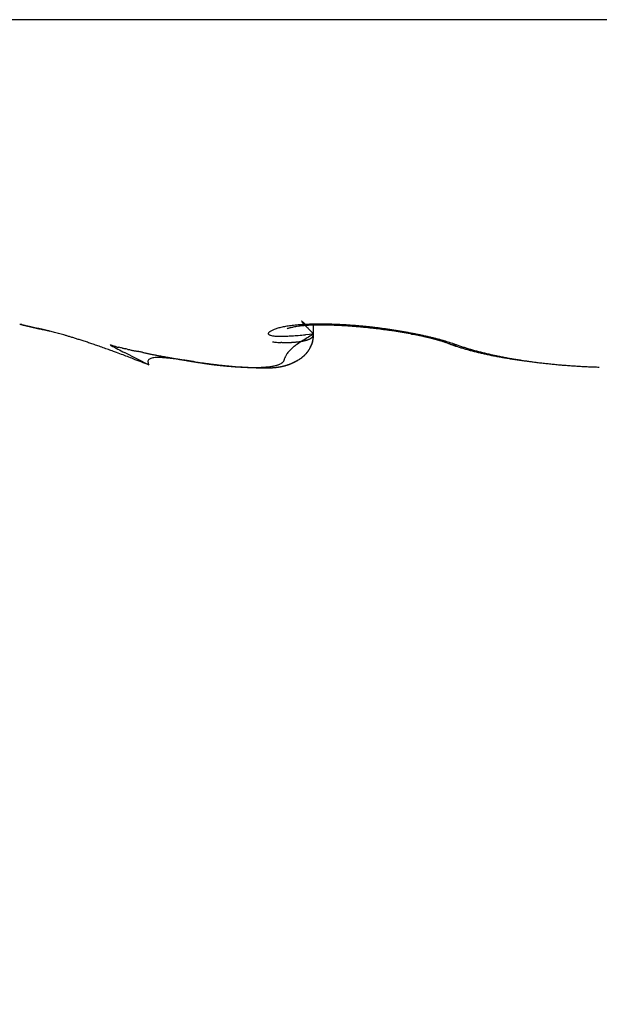
# Model space of a CAD drawing. Units: millimetres. Extents: x -3177 to 5220, y -2999 to 2395.
# Drawn here: x 5069 to 5072, y 2176 to 2180 of the extents above; entities that cross this region are included whole.
import ezdxf

# ---------------------------------------------------------------- set-up
doc = ezdxf.new("R2010")
doc.units = ezdxf.units.MM
doc.linetypes.add('AM_DIN_G_W050', pattern=[13.75, 9.75, -1.5, 1, -1.5])
for name, color, linetype in [('centerline-Mittellinie', 92, 'AM_DIN_G_W050'), ('dimension-Bemassung', 5, 'Continuous'), ('hatching-Schraffur', 5, 'Continuous'), ('outline-Körperkante', 7, 'Continuous')]:
    doc.layers.add(name, color=color, linetype=linetype)

# ---------------------------------------------------------------- blocks, each defined once
blk = doc.blocks.new('WinDrive2201_Drive')
at = {"layer": 'outline-Körperkante'}
for p, q in [((11.9141, -11.7575), (2.0859, -11.7575)), ((4.6226, -12.9621), (4.6256, -12.963)), ((4.6226, -12.9621), (4.6228, -12.9622)), ((4.6277, -12.9637), (4.6278, -12.9638)), ((4.6492, -12.9687), (4.6504, -12.969)), ((5.7849, -13.0016), (5.7849, -12.9653)), ((5.6799, -12.9808), (5.6807, -12.9805)), ((5.7849, -13.0016), (5.7527, -13.0048)), ((5.7849, -13.0016), (5.7808, -12.9974)), ((5.7849, -13.0016), (5.7849, -13.0028)), ((6.1725, -13.0019), (6.1771, -13.0027)), ((4.9802, -13.0437), (4.9967, -13.0502)), ((6.3232, -13.0411), (6.324, -13.0414)), ((6.3232, -13.0411), (6.3298, -13.0434)), ((6.3486, -13.0437), (6.3624, -13.0484)), ((5.1349, -13.1242), (5.0375, -13.075)), ((5.1349, -13.1242), (5.1311, -13.1172)), ((5.2544, -13.1017), (5.2639, -13.1033))]:
    blk.add_line(p, q, dxfattribs=at)
for centre, radius, start, end in [((4.6235, -12.9607), 0.00168, 243.5599, 262.2347), ((4.6293, -12.9421), 0.0212, 253.5099, 255.9798), ((4.6445, -12.8862), 0.0791, 255.0662, 255.9644), ((4.6742, -12.7744), 0.1948, 255.4675, 255.932), ((4.3063, -13.9958), 1.081, 72.7163, 72.8201), ((4.7227, -12.5801), 0.395, 255.9698, 256.2478), ((4.5992, -13.0466), 0.0876, 70.7738, 71.1749), ((4.6289, -12.9597), 0.00417, 252.583, 254.0185), ((4.6274, -12.9644), 0.000709, 70.2875, 72.8426), ((4.6279, -12.9636), 0.000174, 219.5351, 292.3924), ((4.6228, -12.9881), 0.0248, 77.5745, 78.236), ((4.6283, -12.9624), 0.00147, 256.7041, 260.676), ((4.5947, -13.102), 0.1422, 76.252, 76.4054), ((4.5674, -13.226), 0.2691, 76.7761, 76.8788), ((4.7926, -12.2915), 0.6919, 256.3022, 256.4888), ((4.5113, -13.463), 0.5126, 76.6698, 76.733), ((4.3434, -14.1861), 1.255, 76.7944, 76.8244), ((4.001, -15.7182), 2.8249, 77.1177, 77.1323), ((3.0377, -19.6926), 6.9142, 76.67223, 76.6787), ((4.8978, -11.8761), 1.1205, 256.222, 256.3536), ((-39.3472, -191.0807), 183.4651, 76.130183, 76.130444), ((6.4895, -4.9813), 8.1966, 256.90502, 256.91119), ((6.0639, -6.8358), 6.294, 256.86177, 256.87018), ((5.0337, -11.3113), 1.7013, 256.394, 256.4917), ((6.2749, -6.2616), 6.9015, 256.24693, 256.25497), ((6.4143, -5.3866), 7.7849, 256.78837, 256.79578), ((6.7087, -4.0732), 9.1309, 256.88025, 256.88688), ((5.2154, -10.5555), 2.4787, 256.4878, 256.5622), ((7.0229, -2.8526), 10.3909, 256.72635, 256.73236), ((7.3402, -1.4332), 11.8453, 256.81428, 256.81979), ((7.816, 0.078), 13.4257, 256.31345, 256.31851), ((5.4463, -9.5792), 3.4819, 256.6008, 256.6591), ((8.1052, 1.8795), 15.2451, 256.86366, 256.86829), ((8.5512, 3.6121), 17.0338, 256.73139, 256.73564), ((5.7557, -8.3384), 4.7607, 256.4811, 256.5275), ((9.0322, 5.7576), 19.2325, 256.80743, 256.81135), ((9.5664, 7.9886), 21.5265, 256.78187, 256.78548), ((10.1481, 10.5871), 24.1893, 256.85109, 256.85442), ((6.1154, -6.7653), 6.3743, 256.67782, 256.71532), ((10.79, 13.0903), 26.7729, 256.73513, 256.73821), ((11.6893, 16.1983), 30.0047, 256.42814, 256.43099), ((12.2562, 19.6271), 33.4718, 256.86466, 256.8673), ((5.1931, -10.7424), 2.2918, 256.3012, 256.3308), ((6.5821, -4.8216), 8.3732, 256.66346, 256.69405), ((13.0946, 22.9117), 36.861, 256.75826, 256.7607), ((5.2365, -10.5917), 2.4485, 256.1783, 256.2067), ((14.0136, 27.0002), 41.0514, 256.819, 256.82126), ((5.2756, -10.3732), 2.6701, 256.5088, 256.5355), ((5.333, -10.0689), 2.9794, 256.8245, 256.849), ((15.02, 31.2168), 45.3863, 256.79786, 256.79996), ((7.163, -2.3556), 10.9067, 256.70579, 256.73095), ((5.4404, -9.7556), 3.3091, 256.2713, 256.294), ((16.1202, 36.1165), 50.4078, 256.85416, 256.85611), ((5.5021, -9.4271), 3.6429, 256.5771, 256.5982), ((17.6474, 41.2026), 55.709, 256.51604, 256.51784), ((5.5687, -9.0653), 4.0103, 256.8698, 256.8894), ((5.7082, -8.682), 4.4155, 256.2547, 256.2727), ((18.6503, 46.7425), 61.3309, 256.813399, 256.815078), ((7.8943, 0.7029), 14.0514, 256.69106, 256.7118), ((5.7589, -8.2031), 4.8932, 257.0271, 257.0438), ((20.1109, 53.2378), 67.9881, 256.865199, 256.866757), ((5.9255, -7.7339), 5.3881, 256.4351, 256.4505), ((21.6997, 59.9256), 74.862, 256.845569, 256.847015), ((6.0296, -7.148), 5.9822, 256.7964, 256.81067), ((8.8427, 4.6718), 18.1321, 256.67786, 256.69488), ((6.1924, -6.559), 6.5929, 256.60094, 256.61407), ((23.8957, 67.3665), 82.6086, 256.538181, 256.539522), ((6.3698, -5.8772), 7.2973, 256.49821, 256.51032), ((25.3934, 75.9178), 91.2752, 256.874741, 256.875985), ((6.5253, -5.0814), 8.1075, 256.75393, 256.76503), ((27.5587, 85.052), 100.6624, 256.856208, 256.85736), ((6.747, -4.216), 9.0006, 256.65206, 256.66227), ((9.9088, 9.2998), 22.8812, 256.76392, 256.77814), ((30.4297, 95.4253), 111.4177, 256.632535, 256.633603), ((6.9487, -3.1882), 10.0473, 256.8955, 256.90481), ((7.2322, -2.0647), 11.2058, 256.79466, 256.80317), ((32.5145, 106.5095), 122.6847, 256.88307, 256.884058), ((7.5754, -0.777), 12.538, 256.6194, 256.6271), ((36.0748, 119.5294), 136.1739, 256.668246, 256.669159), ((11.1803, 14.5988), 28.3306, 256.72596, 256.73804), ((7.9562, 0.7181), 14.0806, 256.52673, 256.53372), ((38.9431, 134.3655), 151.2729, 256.907689, 256.908525), ((8.3379, 2.5785), 15.9789, 256.75635, 256.76261), ((43.0065, 148.4379), 165.9018, 256.642489, 256.643266), ((8.7576, 4.6606), 18.1019, 256.97839, 256.98401), ((9.53, 7.3412), 20.8881, 256.57568, 256.58065), ((46.1921, 162.462), 180.2825, 256.687851, 256.688582), ((13.3339, 23.8598), 37.8387, 256.78097, 256.79044), ((10.1715, 10.2826), 23.8982, 256.72141, 256.7258), ((51.3738, 188.7566), 207.0661, 256.968517, 256.969168), ((5.7088, -13.2074), 0.2378, 102.878, 104.9338), ((5.721, -13.2573), 0.2892, 101.2389, 103.0387), ((5.7333, -13.3132), 0.3463, 99.8369, 101.4244), ((5.7453, -13.374), 0.4083, 98.6124, 100.0331), ((5.7562, -13.4411), 0.4763, 97.4224, 98.7005), ((5.7655, -13.274), 0.3055, 102.85, 104.0357), ((5.7665, -13.5111), 0.547, 96.3824, 97.5484), ((5.7721, -13.3072), 0.3394, 101.4515, 102.6945), ((5.7771, -13.3312), 0.3639, 100.1552, 101.4649), ((5.7753, -13.5865), 0.623, 95.3485, 96.4164), ((5.778, -13.3428), 0.3755, 98.5915, 99.9816), ((5.784, -13.6625), 0.6994, 94.4891, 95.4791), ((5.7734, -13.3197), 0.352, 96.811, 98.4091), ((5.7909, -13.7438), 0.781, 93.6093, 94.5294), ((5.7782, -13.3499), 0.3825, 95.431, 96.9949), ((5.7367, -12.9509), 0.000243, 118.5261, 143.8457), ((5.7383, -12.9503), 0.00186, 196.3733, 203.5929), ((5.7367, -12.9508), 0.000153, 21.4515, 124.6935), ((5.7432, -12.9472), 0.00765, 209.8491, 213.01), ((5.7365, -12.9519), 0.00112, 49.8996, 72.2475), ((5.7534, -12.9391), 0.0207, 216.5164, 218.2943), ((5.7344, -12.9557), 0.00551, 52.7943, 59.3185), ((5.7717, -12.9242), 0.0442, 218.7364, 219.8424), ((5.7291, -12.9644), 0.0156, 53.2574, 56.3074), ((5.8003, -12.8998), 0.0818, 220.1085, 220.8635), ((5.7176, -12.9799), 0.035, 51.8504, 53.4986), ((5.8426, -12.8619), 0.1386, 221.2922, 221.8281), ((5.6981, -13.0058), 0.0674, 51.3671, 52.3729), ((5.9022, -12.8069), 0.2197, 222.1499, 222.5487), ((5.6735, -13.0385), 0.1083, 51.2881, 52.0303), ((5.9874, -12.7305), 0.3342, 222.3194, 222.6216), ((5.6391, -13.0809), 0.1629, 50.5634, 51.1486), ((6.098, -12.6261), 0.4863, 222.8515, 223.0866), ((5.7967, -13.824), 0.8614, 92.7894, 93.6534), ((5.786, -13.4246), 0.4576, 94.1315, 95.5163), ((5.5631, -13.1768), 0.2852, 50.689, 51.0231), ((6.2463, -12.4843), 0.6914, 223.2711, 223.4558), ((5.3235, -13.4684), 0.6627, 50.4905, 50.6294), ((6.4464, -12.2947), 0.967, 223.4576, 223.6048), ((5.4415, -13.323), 0.4754, 50.0175, 50.3111), ((6.7057, -12.0478), 1.3251, 223.602, 223.7197), ((5.2125, -13.6005), 0.8352, 49.9279, 50.2186), ((7.044, -11.7242), 1.7932, 223.7221, 223.8168), ((7.4932, -11.2924), 2.4163, 223.8287, 223.905), ((3.7313, -15.3715), 3.144, 49.9405, 50.047), ((8.0922, -10.7054), 3.255, 224.0378, 224.0991), ((5.7946, -13.5135), 0.5469, 93.1396, 94.3574), ((8.8985, -9.9462), 4.3624, 223.8905, 223.9395), ((5.8008, -13.9065), 0.944, 91.984, 92.7986), ((10.0213, -8.8458), 5.9344, 224.06811, 224.10669), ((11.5173, -7.3729), 8.0338, 224.22346, 224.25382), ((5.802, -13.6237), 0.6573, 92.1949, 93.2578), ((5.8046, -13.9827), 1.0203, 91.2667, 92.0442), ((5.8075, -13.7392), 0.7729, 91.3331, 92.2749), ((5.8078, -14.072), 1.1096, 90.5979, 91.3333), ((5.8116, -13.8573), 0.8912, 90.5738, 91.4226), ((5.8085, -14.1684), 1.206, 89.8878, 90.5824), ((5.8147, -13.9824), 1.0163, 89.9085, 90.6787), ((5.8104, -14.276), 1.3137, 89.3291, 89.982), ((5.8145, -14.1151), 1.1489, 89.2015, 89.9052), ((5.8092, -14.3953), 1.4329, 88.7209, 89.3332), ((5.8147, -14.247), 1.2808, 88.6479, 89.2962), ((5.8074, -14.5063), 1.544, 88.1674, 88.7462), ((5.8124, -14.3804), 1.4143, 88.0799, 88.6822), ((5.8044, -14.6112), 1.6489, 87.6299, 88.1814), ((5.8084, -14.513), 1.5469, 87.5331, 88.0965), ((5.8014, -14.7111), 1.7488, 87.1399, 87.6679), ((5.804, -14.6413), 1.6753, 87.0382, 87.5689), ((5.7977, -14.8033), 1.8411, 86.6575, 87.1658), ((5.7994, -14.7629), 1.797, 86.5887, 87.0919), ((5.7921, -14.8866), 1.9246, 86.1453, 86.6372), ((5.7914, -14.8777), 1.9121, 86.0764, 86.5569), ((5.7886, -14.9595), 1.9975, 85.7068, 86.1856), ((5.7864, -14.9818), 2.0162, 85.6736, 86.1351), ((5.7838, -15.0203), 2.0586, 85.2314, 85.6996), ((5.7785, -15.0752), 2.11, 85.2044, 85.6506), ((5.7804, -15.0674), 2.1058, 84.7868, 85.2473), ((5.773, -15.1518), 2.1867, 84.7953, 85.2293), ((5.7679, -15.2168), 2.252, 84.3912, 84.816), ((5.7762, -15.1047), 2.1433, 84.3099, 84.7648), ((5.7619, -15.2626), 2.2982, 83.9376, 84.3556), ((5.7754, -15.1238), 2.1624, 83.8863, 84.3383), ((5.774, -15.1322), 2.1709, 83.4232, 83.8742), ((5.774, -15.1265), 2.1652, 82.9524, 83.4047), ((11.0406, 14.5635), 28.2645, 257.00349, 257.00728), ((64.5839, 240.7687), 260.7199, 256.718105, 256.718632), ((12.4101, 19.3193), 33.2076, 256.54975, 256.55302), ((18.4589, 45.5832), 60.1583, 256.766371, 256.772613), ((13.7451, 26.1956), 40.2069, 256.98153, 256.98425), ((61.4588, 227.2797), 246.8738, 256.70531, 256.705875), ((16.1867, 35.5602), 49.8815, 256.67435, 256.67659), ((47.0391, 166.8132), 184.7119, 256.745899, 256.74667), ((19.5676, 50.4879), 65.1867, 256.808523, 256.810256), ((96.0843, 374.642), 398.2493, 256.733337, 256.733701), ((24.7734, 72.1377), 87.4534, 256.726074, 256.727387), ((18.2514, 44.7135), 59.2642, 256.775423, 256.782017), ((-43.4276, -218.5264), 211.1049, 76.822509, 76.823212), ((35.0967, 115.0892), 131.6278, 256.646187, 256.647073), ((148.6936, 602.8284), 632.42, 256.8388536, 256.8390406), ((-4.8231, -53.6077), 41.7281, 76.80758, 76.81119), ((-24.7034, -137.3346), 127.7828, 76.696102, 76.697037), ((0.7928, -29.7052), 17.1748, 76.84069, 76.84963), ((13.8885, 26.0114), 40.0601, 256.74055, 256.75072), ((-9.5224, -74.3263), 62.9726, 76.943786, 76.945719), ((2.0676, -24.1557), 11.4808, 76.71676, 76.73045), ((-4.6265, -52.1724), 40.286, 76.60597, 76.60904), ((2.7549, -21.2108), 8.4567, 76.64509, 76.66417), ((-2.5312, -43.8158), 31.6716, 76.78749, 76.79145), ((60.3644, 223.4624), 242.907, 256.754162, 256.755902), ((-1.2891, -38.5038), 26.2164, 76.77176, 76.77663), ((2.9351, -20.4841), 7.7081, 76.68017, 76.70148), ((-0.4421, -34.7854), 22.4028, 76.69854, 76.70432), ((2.971, -20.3393), 7.559, 76.66949, 76.69154), ((0.3294, -31.5947), 19.1202, 76.74182, 76.74875), ((3.3596, -18.6978), 5.8721, 76.63648, 76.66606), ((-0.7008, -36.0153), 23.6593, 76.75018, 76.76878), ((0.5375, -30.8791), 18.376, 76.85436, 76.86163), ((0.4204, -31.2887), 18.8014, 76.78365, 76.79085), ((3.7156, -17.1994), 4.332, 76.5947, 76.6369), ((1.1063, -28.0749), 15.5161, 76.52707, 76.5361), ((3.3879, -18.545), 5.7169, 76.4963, 76.5268), ((1.9691, -24.6066), 11.9423, 76.6636, 76.67587), ((3.2936, -18.9928), 6.1745, 76.55044, 76.62485), ((-6.2504, -58.911), 47.2176, 76.55835, 76.56175), ((1.2164, -28.1056), 15.5207, 76.93029, 76.93927), ((3.7903, -16.8952), 4.0188, 76.4892, 76.543), ((-14.4157, -93.688), 82.9402, 76.654786, 76.656312), ((2.1006, -23.962), 11.2848, 76.51932, 76.53436), ((3.9061, -16.4085), 3.5185, 76.3705, 76.4697), ((4.0748, -15.7146), 2.8045, 76.323, 76.4951), ((2.4908, -22.4996), 9.7717, 76.7178, 76.74539), ((2.3045, -23.0074), 10.3089, 76.3172, 76.36239), ((-1.7272, -40.1028), 27.8732, 76.57985, 76.59269), ((4.2328, -15.0569), 2.128, 76.0328, 76.2713), ((4.3093, -14.7348), 1.797, 75.6215, 75.9199), ((4.3373, -14.6296), 1.6882, 75.3184, 75.6542), ((4.3542, -14.5561), 1.6128, 74.8644, 75.2376), ((4.3469, -14.5813), 1.639, 74.4599, 74.8496), ((4.3393, -14.6105), 1.6692, 74.0706, 74.4772), ((4.3111, -14.7029), 1.7658, 73.6066, 74.015), ((4.2869, -14.7904), 1.8565, 73.2372, 73.6509), ((4.2396, -14.9483), 2.0214, 72.8407, 73.244), ((5.6099, -12.9998), 0.00431, 152.2923, 187.1774), ((5.6128, -12.9982), 0.00743, 196.9029, 217.573), ((5.6115, -12.9997), 0.00573, 127.8171, 160.9033), ((5.6198, -12.9878), 0.0198, 229.1702, 239.9341), ((5.6179, -13.0036), 0.013, 121.1904, 139.6849), ((5.629, -12.9605), 0.0483, 246.7738, 253.224), ((5.6287, -13.0152), 0.0287, 117.689, 127.7265), ((5.6401, -12.9058), 0.104, 256.0319, 260.1434), ((5.6426, -13.0359), 0.0535, 114.3421, 120.4862), ((5.6572, -13.0627), 0.084, 111.5709, 115.895), ((5.6493, -12.8173), 0.1929, 261.9471, 264.8713), ((5.671, -13.0935), 0.1177, 108.9346, 112.2941), ((5.6567, -12.6756), 0.3348, 265.7916, 267.9104), ((5.6836, -13.1262), 0.1527, 106.6515, 109.4376), ((5.6957, -13.1632), 0.1917, 104.5432, 106.9344), ((5.658, -12.4778), 0.5325, 268.5409, 270.1809), ((5.6521, -12.2123), 0.798, 270.5436, 271.85), ((5.637, -11.9031), 1.1075, 272.1138, 273.2246), ((5.6837, -12.9867), 0.00684, 97.2478, 116.0524), ((5.7234, -13.1177), 0.1437, 104.9002, 106.4076), ((5.7775, -13.3183), 0.3514, 104.1897, 105.0238), ((5.6011, -11.3716), 1.6402, 273.4343, 274.304), ((5.5248, -10.515), 2.5002, 274.5728, 275.2299), ((6.5163, -14.2386), 1.4371, 120.5952, 122.4379), ((13.7379, -5.2283), 11.1209, 224.18391, 224.20727), ((17.4216, -1.6692), 16.2431, 224.14653, 224.16345), ((26.2378, 6.9714), 28.5875, 224.27576, 224.28592), ((34.2416, 14.7319), 39.7358, 224.23831, 224.24602), ((5.7584, -12.9925), 0.03, 306.8091, 309.6767), ((33.1783, 13.6581), 38.2249, 224.20504, 224.21349), ((5.7603, -12.9945), 0.0273, 309.3143, 312.3965), ((5.7621, -12.9966), 0.0245, 312.4896, 315.783), ((5.7638, -12.9982), 0.0222, 315.6292, 319.1427), ((5.7653, -12.9992), 0.0203, 318.6668, 322.3883), ((5.7666, -13.0002), 0.0188, 322.2436, 326.1616), ((5.7675, -13.0008), 0.0177, 326.2948, 330.3707), ((5.7686, -13.0012), 0.0165, 329.6328, 333.8923), ((5.5729, -12.9892), 0.2123, 352.1249, 356.6511), ((5.7695, -13.0018), 0.0154, 334.3694, 338.8602), ((5.71, -13.0093), 0.0745, 352.0932, 358.1624), ((5.7707, -13.0021), 0.0142, 338.4117, 343.1906), ((5.7718, -13.0024), 0.0131, 342.7849, 347.9733), ((5.6136, -12.9993), 0.1713, 355.8697, 359.2449), ((5.7724, -13.0024), 0.0125, 347.4687, 352.7997), ((5.7718, -13.0025), 0.0131, 353.5139, 358.663), ((5.7598, -15.2921), 2.3277, 83.5468, 83.9609), ((5.7588, -15.3051), 2.3407, 83.1456, 83.5579), ((5.7594, -15.2964), 2.332, 82.7233, 83.1365), ((5.7766, -15.1053), 2.1439, 82.4971, 82.9529), ((5.7616, -15.2755), 2.3109, 82.2943, 82.7104), ((5.7814, -15.0663), 2.1045, 82.0247, 82.4874), ((5.7658, -15.2357), 2.271, 81.8434, 82.265), ((5.7864, -15.0265), 2.0645, 81.5394, 82.0088), ((5.7749, -15.1777), 2.2123, 81.4353, 81.8651), ((5.7932, -14.9821), 2.0196, 81.0673, 81.544), ((5.7856, -15.101), 2.1348, 80.9695, 81.4111), ((5.7977, -14.9529), 1.99, 80.5855, 81.0658), ((5.7966, -15.0216), 2.0547, 80.4728, 80.9266), ((5.7985, -14.9413), 1.9784, 80.0761, 80.5547), ((5.8113, -14.9381), 1.9699, 80.0226, 80.4901), ((5.8043, -14.9197), 1.9561, 79.6531, 80.1321), ((5.8318, -14.8158), 1.8459, 79.501, 79.9928), ((5.8061, -14.8953), 1.9318, 79.0971, 79.5764), ((5.8579, -14.6648), 1.6927, 78.9088, 79.4367), ((5.8196, -14.8335), 1.8686, 78.6569, 79.1459), ((5.8743, -14.5918), 1.6177, 79.0469, 79.2102), ((5.8826, -14.5625), 1.5874, 78.9751, 79.1405), ((5.8725, -14.592), 1.6185, 78.3833, 78.9231), ((5.8918, -14.5251), 1.5489, 78.878, 79.0461), ((5.8343, -14.7511), 1.7849, 78.0948, 78.6002), ((5.8952, -14.4873), 1.5111, 78.5547, 78.726), ((5.9051, -14.4474), 1.47, 78.4523, 78.6268), ((5.8738, -14.579), 1.6054, 77.8046, 78.3346), ((5.9116, -14.4124), 1.4345, 78.2478, 78.4256), ((5.8407, -14.7267), 1.7598, 77.6307, 78.1332), ((5.9214, -14.374), 1.3949, 78.1411, 78.3223), ((5.9251, -14.333), 1.354, 77.7487, 77.9335), ((5.935, -14.2983), 1.318, 77.6634, 77.852), ((5.9276, -14.3162), 1.3372, 77.0509, 77.6797), ((5.9449, -14.2614), 1.2798, 77.5484, 77.7409), ((5.8318, -14.7624), 1.7965, 77.1154, 77.5962), ((5.9518, -14.2276), 1.2453, 77.3293, 77.5258), ((5.9588, -14.1887), 1.2058, 77.0473, 77.2481), ((5.9996, -13.9955), 1.0085, 76.1256, 76.9505), ((5.9688, -14.1529), 1.1687, 76.9233, 77.1285), ((5.8783, -14.5487), 1.5778, 76.4897, 77.0336), ((5.9758, -14.1179), 1.1331, 76.6625, 76.8723), ((5.9831, -14.0806), 1.095, 76.3643, 76.579), ((5.9481, -14.2526), 1.2736, 75.758, 76.43), ((4.1873, -15.1158), 2.1969, 72.4327, 72.8276), ((4.1309, -15.2957), 2.3854, 72.0578, 72.4447), ((4.0843, -15.4393), 2.5364, 71.6662, 72.0544), ((3.9661, -15.8033), 2.9191, 71.3575, 71.7126), ((3.7889, -16.3309), 3.4756, 71.056, 71.3697), ((3.7966, -16.3033), 3.4471, 70.6833, 71.0269), ((3.8761, -16.0753), 3.2056, 70.2735, 70.6778), ((5.1278, -12.8869), 0.2153, 226.7315, 228.1119), ((10.1342, -3.1922), 11.1196, 242.40835, 242.71901), ((4.7738, -13.8), 0.7822, 72.7592, 73.442), ((5.0084, -13.0347), 0.0183, 261.3678, 273.1506), ((5.0272, -12.9754), 0.0797, 257.0569, 261.2169), ((5.0047, -13.111), 0.0578, 72.511, 79.6484), ((5.7061, -12.3981), 0.6396, 262.4903, 263.913), ((5.6607, -12.8714), 0.1643, 262.1474, 266.0993), ((5.6626, -12.8643), 0.1714, 265.6317, 267.7006), ((5.66, -13.33), 0.2944, 90.0571, 90.8199), ((5.657, -12.3331), 0.7025, 270.2177, 270.5725), ((5.6656, -12.6779), 0.3577, 269.7487, 270.4967), ((5.6618, -12.3673), 0.6683, 270.5904, 270.9686), ((5.6483, -12.0041), 1.0317, 271.3798, 271.6136), ((5.6603, -12.3687), 0.6669, 271.4648, 271.824), ((5.6643, -12.4697), 0.5658, 271.7375, 272.1549), ((5.6647, -12.4576), 0.5779, 272.0736, 272.4735), ((5.6646, -12.4736), 0.5619, 272.5523, 272.9555), ((5.6661, -12.5171), 0.5184, 273.0394, 273.4678), ((5.6688, -12.552), 0.4834, 273.3983, 273.8484), ((0.7004, -7.7157), 7.3166, 313.08807, 313.1591), ((5.6711, -12.5779), 0.4574, 273.7759, 274.2417), ((5.6737, -12.6066), 0.4286, 274.1802, 274.6656), ((5.816, -13.1903), 0.1765, 123.5519, 128.8921), ((5.6753, -12.6326), 0.4026, 274.7371, 275.2442), ((5.6783, -12.66), 0.375, 275.1826, 275.7137), ((5.6801, -12.684), 0.351, 275.8021, 276.3571), ((5.8974, -13.2925), 0.307, 119.6736, 125.6813), ((5.6842, -12.7077), 0.3269, 276.1064, 276.6883), ((5.6863, -12.7297), 0.3048, 276.7763, 277.3862), ((5.6886, -12.7513), 0.2832, 277.4771, 278.1184), ((5.6919, -12.7719), 0.2622, 278.0561, 278.7298), ((5.6952, -12.7913), 0.2426, 278.6374, 279.3475), ((5.6986, -12.809), 0.2245, 279.249, 279.997), ((5.702, -12.8263), 0.2069, 279.8916, 280.6823), ((5.7047, -12.8428), 0.1903, 280.8113, 281.6464), ((5.7081, -12.8586), 0.174, 281.5777, 282.463), ((5.7109, -12.8719), 0.1605, 282.5094, 283.4472), ((5.715, -12.8858), 0.146, 283.1549, 284.1522), ((5.7179, -12.8984), 0.1331, 284.2967, 285.3562), ((5.7213, -12.9093), 0.1216, 285.1507, 286.281), ((5.7242, -12.9206), 0.11, 286.5005, 287.705), ((5.728, -12.93), 0.0999, 287.2263, 288.5154), ((5.7309, -12.9395), 0.09, 288.7511, 290.129), ((5.7341, -12.9473), 0.0815, 289.8483, 291.3275), ((5.7373, -12.9553), 0.0729, 291.3249, 292.9104), ((5.74, -12.9617), 0.066, 292.8428, 294.5495), ((5.7433, -12.9682), 0.0587, 294.2842, 296.1181), ((5.7459, -12.9736), 0.0527, 296.139, 298.1172), ((5.6841, -13.0113), 0.0981, 331.0466, 335.3344), ((5.7487, -12.9785), 0.0471, 297.9901, 300.1191), ((5.6698, -13.0024), 0.1149, 332.363, 334.6201), ((5.7513, -12.9827), 0.0422, 299.8144, 302.1131), ((5.6594, -12.9956), 0.1272, 333.5697, 336.8019), ((5.6655, -13.0002), 0.1197, 334.5718, 336.7677), ((5.7538, -12.9864), 0.0376, 301.964, 304.4384), ((5.756, -12.9895), 0.0338, 304.372, 307.0414), ((5.656, -12.996), 0.1301, 336.6922, 338.7478), ((5.4304, -12.8965), 0.3767, 336.6669, 337.7064), ((5.6633, -12.9997), 0.1219, 339.117, 341.3836), ((5.675, -13.006), 0.1092, 342.1828, 346.7264), ((5.6786, -13.005), 0.1057, 341.5026, 344.2249), ((5.649, -12.9935), 0.1374, 342.9686, 344.9772), ((5.6967, -13.0114), 0.0868, 346.9562, 355.4771), ((5.3313, -12.9082), 0.4664, 344.9708, 345.5158), ((5.6794, -13.0043), 0.1055, 348.7377, 351.6759), ((5.9929, -14.0494), 1.0624, 76.2631, 76.4829), ((5.9725, -14.1335), 1.149, 75.7944, 76.4642), ((6.0002, -14.0132), 1.0256, 75.9547, 76.1798), ((6.0075, -13.9806), 0.9921, 75.6744, 75.905), ((6.0173, -13.9457), 0.9559, 75.4932, 75.7296), ((5.4344, -16.2628), 3.3453, 75.6056, 75.8103), ((6.0247, -13.9142), 0.9235, 75.2024, 75.4448), ((6.0344, -13.8809), 0.8889, 75.0112, 75.2599), ((5.9044, -14.4513), 1.4769, 75.4744, 76.0115), ((6.0416, -13.8512), 0.8583, 74.7093, 74.9645), ((6.062, -13.752), 0.7575, 73.3016, 74.375), ((6.0514, -13.8208), 0.8264, 74.5473, 74.8097), ((6.0592, -13.7862), 0.7909, 74.1517, 74.4218), ((5.3456, -16.6143), 3.711, 75.3069, 75.4981), ((6.0661, -13.7596), 0.7635, 73.8308, 74.108), ((6.0742, -13.7346), 0.7372, 73.6107, 73.894), ((6.1307, -13.5172), 0.5129, 70.8525, 73.1176), ((6.0835, -13.6994), 0.7008, 73.2298, 73.5241), ((6.0968, -13.6599), 0.6592, 73.0381, 73.3477), ((5.9986, -14.0643), 1.0788, 73.7096, 74.5048), ((6.0986, -13.649), 0.6482, 72.5981, 72.9082), ((6.0959, -13.6623), 0.6617, 72.4176, 72.7153), ((6.1185, -13.5855), 0.5817, 71.9209, 72.2604), ((5.9432, -14.1073), 1.1319, 70.3861, 71.6836), ((6.1523, -13.481), 0.4719, 71.4592, 71.88), ((6.0719, -13.81), 0.8142, 72.1002, 73.6364), ((6.1268, -13.5654), 0.56, 71.4, 71.7301), ((5.8308, -14.4373), 1.4808, 71.196, 71.3079), ((6.1687, -13.4359), 0.4239, 70.3163, 70.8036), ((6.1948, -13.3624), 0.3459, 69.3782, 70.2764), ((6.0159, -13.8504), 0.8657, 69.2121, 69.6758), ((5.7564, -14.8493), 1.9002, 71.8407, 72.6809), ((6.3408, -12.9924), 0.0518, 251.0754, 252.0547), ((6.3403, -12.9926), 0.0515, 252.4974, 253.4867), ((6.3406, -12.9934), 0.0507, 252.9309, 253.9211), ((6.341, -12.9927), 0.0516, 253.742, 254.7236), ((6.3401, -12.9926), 0.0514, 255.6343, 256.6106), ((6.341, -12.9926), 0.0516, 255.6368, 256.6081), ((6.3408, -12.9925), 0.0516, 256.9165, 257.8832), ((6.6437, -12.1373), 0.959, 250.8937, 251.3181), ((6.3405, -12.9924), 0.0517, 258.2101, 259.1701), ((6.3408, -12.9923), 0.0519, 258.8623, 259.817), ((6.3405, -12.9914), 0.0527, 260.28, 261.2278), ((6.3408, -12.9918), 0.0523, 260.8337, 261.7753), ((6.3411, -12.9909), 0.0533, 261.5897, 262.5234), ((6.3408, -12.9907), 0.0535, 262.9035, 263.8314), ((6.3411, -12.991), 0.0532, 263.4952, 264.4166), ((6.3407, -12.99), 0.0542, 264.8904, 265.8029), ((6.6545, -12.1073), 0.9908, 251.2817, 251.697), ((6.3417, -12.9899), 0.0544, 264.8426, 265.7417), ((6.3406, -12.9893), 0.0549, 266.8875, 267.7865), ((6.3414, -12.9904), 0.0538, 266.8523, 267.7591), ((6.3411, -12.9885), 0.0556, 268.2144, 269.0899), ((6.3413, -12.9843), 0.0599, 268.9195, 269.7324), ((6.3408, -12.9884), 0.0558, 270.2244, 271.108), ((6.3412, -12.9959), 0.0483, 270.8002, 271.8336), ((6.341, -12.9844), 0.0598, 271.7018, 272.4887), ((6.6629, -12.0825), 1.017, 251.6865, 252.0944), ((6.338, -12.8979), 0.1463, 272.1765, 272.4665), ((6.3411, -12.9935), 0.0507, 273.6759, 274.7525), ((6.3419, -12.9979), 0.0463, 274.1809, 275.9956), ((6.3348, -12.9213), 0.1232, 275.5646, 276.4534), ((6.6695, -12.0585), 1.0419, 252.1553, 252.558), ((6.6783, -12.0358), 1.0662, 252.4707, 252.8676), ((6.6705, -12.134), 0.965, 251.3794, 252.2624), ((6.6856, -12.0102), 1.0928, 252.8992, 253.2905), ((6.6907, -12.071), 1.0311, 252.2613, 253.107), ((3.3943, -17.4603), 4.672, 70.1748, 70.4438), ((-2.1784, -32.9429), 21.1269, 70.14281, 70.19813), ((3.525, -17.0763), 4.2664, 69.4083, 69.8033), ((4.6846, -14.5481), 1.5299, 77.0101, 77.2591), ((3.3828, -17.4699), 4.685, 68.8676, 69.4739), ((5.0869, -12.8012), 0.2627, 257.1639, 258.5317), ((6.1348, -8.0988), 5.0804, 257.4935, 257.5656), ((4.8181, -14.0722), 1.0364, 77.2252, 77.5826), ((5.9793, -8.8109), 4.3516, 257.6323, 257.7168), ((5.3633, -11.6437), 1.4525, 257.6853, 257.9375), ((5.4687, -11.1548), 1.9527, 257.9114, 258.0992), ((5.5982, -10.5421), 2.5789, 258.0912, 258.2331), ((5.7739, -9.7146), 3.4249, 258.1784, 258.285), ((6.2169, -7.5948), 5.5904, 258.2507, 258.3158), ((17.8635, 48.3324), 62.7174, 258.243581, 258.249366), ((1.3458, -31.057), 18.3721, 78.21816, 78.23787), ((0.8844, -33.2037), 20.5678, 78.16353, 78.18106), ((-5.7781, -65.2853), 53.3339, 78.22089, 78.22763), ((9.7805, 9.4563), 23.01, 258.28738, 258.30297), ((7.2864, -2.6469), 10.6525, 258.24114, 258.27471), ((6.5211, -6.3173), 6.9032, 258.30342, 258.35512), ((6.1734, -7.9666), 5.2177, 258.4387, 258.5068), ((5.9538, -9.0877), 4.0753, 258.3923, 258.4792), ((5.8027, -9.7769), 3.3698, 258.6557, 258.7608), ((5.6907, -10.3557), 2.7803, 258.6996, 258.8265), ((5.6383, -10.6142), 2.5165, 258.8579, 258.9978), ((5.6129, -10.7439), 2.3843, 259.002, 259.1491), ((5.6191, -10.7236), 2.4054, 259.0946, 259.2404), ((5.6518, -10.5496), 2.5825, 259.2492, 259.3845), ((5.6778, -10.4012), 2.7331, 259.4208, 259.5483), ((5.704, -10.2515), 2.8851, 259.5758, 259.6961), ((5.7353, -10.0965), 3.0432, 259.6383, 259.752), ((5.7775, -9.874), 3.2696, 259.7189, 259.8245), ((5.8129, -9.6643), 3.4823, 259.8596, 259.9582), ((5.8722, -9.3717), 3.7808, 259.8468, 259.9375), ((5.8375, -13.1534), 0.1756, 159.5722, 160.914), ((5.7385, -13.1188), 0.0707, 154.0313, 157.8461), ((5.7379, -13.1187), 0.0702, 149.5785, 153.9078), ((5.7487, -13.1258), 0.0831, 144.9197, 149.1116), ((5.7453, -13.1255), 0.0802, 138.4361, 143.764), ((5.7488, -13.1273), 0.0839, 132.7584, 139.0798), ((5.8102, -13.1797), 0.1644, 132.8035, 136.0739), ((5.6462, -12.9751), 0.1511, 306.1265, 308.4673), ((5.6484, -12.9781), 0.1473, 306.9132, 308.4221), ((5.6516, -12.9829), 0.1416, 308.6191, 310.2064), ((5.6507, -12.9816), 0.1431, 308.6844, 311.1851), ((5.6546, -12.9864), 0.1369, 310.1688, 311.8208), ((5.6553, -12.9877), 0.1356, 311.4222, 314.0988), ((5.6579, -12.9903), 0.1319, 311.8944, 313.6221), ((5.6597, -12.9927), 0.1289, 313.8034, 315.5924), ((5.6598, -12.9929), 0.1287, 314.2623, 317.1244), ((5.6626, -12.9958), 0.1246, 315.6719, 317.5326), ((5.6655, -12.9989), 0.1204, 317.3486, 320.4608), ((5.6641, -12.9971), 0.1227, 317.5016, 319.4169), ((5.6662, -12.9991), 0.1197, 319.5069, 321.4853), ((5.6648, -12.9983), 0.1214, 320.4574, 323.5961), ((5.667, -13.0002), 0.1184, 321.6518, 323.6781), ((5.6686, -13.001), 0.1167, 323.5454, 325.6303), ((5.6601, -12.995), 0.1271, 323.682, 326.7236), ((5.6685, -13.0014), 0.1165, 325.8073, 327.9215), ((5.669, -13.0024), 0.1156, 327.3421, 330.8145), ((5.6683, -13.0015), 0.1166, 328.0103, 330.1523), ((5.6684, -13.0015), 0.1165, 330.0921, 332.275), ((6.6932, -11.983), 1.121, 253.3191, 253.7045), ((6.7002, -11.9602), 1.1449, 253.6884, 254.0687), ((6.7091, -11.9324), 1.1741, 254.0209, 254.3957), ((6.7129, -12.0023), 1.1033, 253.0383, 253.8456), ((6.7161, -11.9072), 1.2002, 254.3978, 254.7677), ((6.7219, -11.8786), 1.2294, 254.8579, 255.2226), ((6.734, -11.9309), 1.1777, 253.827, 254.5995), ((6.7304, -11.8543), 1.255, 255.1318, 255.492), ((6.7376, -11.8249), 1.2853, 255.5071, 255.8623), ((6.7541, -11.8596), 1.2519, 254.5798, 255.3201), ((6.7444, -11.7984), 1.3126, 255.8575, 256.2083), ((6.7516, -11.7698), 1.3421, 256.202, 256.5482), ((6.7738, -11.7871), 1.3269, 255.2875, 255.9997), ((6.7583, -11.741), 1.3717, 256.5564, 256.8985), ((6.7653, -11.7116), 1.4019, 256.8886, 257.2262), ((6.7928, -11.7136), 1.4029, 255.9769, 256.6625), ((6.772, -11.6838), 1.4305, 257.2148, 257.5485), ((6.7789, -11.6538), 1.4612, 257.5357, 257.8652), ((6.8105, -11.6403), 1.4783, 256.6491, 257.3114), ((6.7836, -11.6256), 1.4898, 257.9171, 258.2429), ((6.7923, -11.5946), 1.5219, 258.1611, 258.4828), ((6.8272, -11.5657), 1.5547, 257.3156, 257.9559), ((6.797, -11.563), 1.5539, 258.544, 258.8621), ((6.8035, -11.5345), 1.5831, 258.8302, 259.1447), ((6.8435, -11.493), 1.6292, 257.9278, 258.5489), ((6.8074, -11.506), 1.6118, 259.2004, 259.5122), ((6.8148, -11.4697), 1.6488, 259.4893, 259.7967), ((6.8596, -11.4203), 1.7036, 258.5016, 259.1043), ((6.8228, -11.431), 1.6884, 259.7626, 260.0649), ((6.8726, -11.3495), 1.7756, 259.1256, 259.7125), ((-0.4447, -27.5675), 15.4835, 68.87787, 69.12758), ((5.1453, -13.1113), 0.0157, 161.3037, 179.5832), ((5.1625, -13.106), 0.0333, 188.9078, 199.6122), ((5.14, -13.1103), 0.0104, 129.6989, 156.9802), ((5.1425, -13.1117), 0.0132, 108.8654, 134.2848), ((5.149, -13.1206), 0.0239, 99.692, 116.7169), ((5.1569, -13.1418), 0.0464, 94.2728, 104.8501), ((5.1646, -13.1804), 0.0855, 90.8087, 97.4856), ((5.17, -13.2414), 0.1466, 88.1903, 92.6188), ((5.172, -13.3281), 0.2333, 86.2669, 89.349), ((5.1687, -13.449), 0.3542, 84.7844, 86.9966), ((5.1587, -13.6067), 0.5122, 83.6473, 85.2825), ((5.913, -9.0752), 4.0799, 260.1006, 260.1843), ((5.1385, -13.8276), 0.734, 82.7823, 83.9886), ((5.9934, -8.6627), 4.5001, 260.0716, 260.1472), ((6.0715, -8.218), 4.9515, 260.1373, 260.2058), ((6.1834, -7.5804), 5.5989, 260.1875, 260.2477), ((5.1078, -14.1162), 1.0242, 82.2038, 83.1051), ((6.2963, -6.8562), 6.3317, 260.35048, 260.40353), ((6.4934, -5.7672), 7.4384, 260.30528, 260.35021), ((6.7418, -4.2849), 8.9414, 260.37318, 260.41042), ((5.0514, -14.5667), 1.4782, 81.762, 82.4066), ((7.2487, -1.3864), 11.8838, 260.32825, 260.35612), ((7.8175, 2.0245), 15.3418, 260.39611, 260.41762), ((4.9623, -15.2344), 2.1517, 81.5102, 81.9623), ((8.5686, 6.5008), 19.8807, 260.43062, 260.44711), ((6.6939, -4.6886), 8.5353, 260.35507, 260.41777), ((8.2917, 4.9487), 18.3042, 260.4957, 260.51353), ((6.5963, -5.2373), 7.978, 260.45319, 260.51837), ((7.3495, -0.7849), 12.4937, 260.44159, 260.46759), ((4.7518, -16.7157), 3.6479, 81.405, 81.6751), ((6.9175, -3.3183), 9.9237, 260.5047, 260.5373), ((6.4943, -5.8101), 7.3963, 260.56627, 260.63552), ((6.6324, -5.0313), 8.1871, 260.53486, 260.5741), ((6.4511, -6.1252), 7.0784, 260.56539, 260.63726), ((6.4412, -6.1639), 7.0385, 260.59928, 260.64474), ((4.0483, -21.5063), 8.4898, 81.42594, 81.54215), ((6.2776, -7.1557), 6.0333, 260.647, 260.69974), ((6.2988, -7.0008), 6.1896, 260.71002, 260.7918), ((6.1648, -7.8369), 5.3429, 260.7123, 260.7717), ((6.0666, -8.4556), 4.7165, 260.7445, 260.8112), ((6.0806, -8.3722), 4.801, 260.7437, 260.8482), ((5.9868, -8.9008), 4.2642, 260.9144, 260.9878), ((7.8459, 4.0343), 17.3315, 261.6, 261.65653), ((5.9534, -9.1294), 4.0332, 260.9211, 261.0444), ((5.929, -9.3192), 3.8419, 260.8608, 260.942), ((5.8731, -9.6347), 3.5216, 261.0328, 261.1209), ((5.8654, -9.6651), 3.4904, 261.1022, 261.2434), ((5.8218, -9.9384), 3.2136, 261.1897, 261.2856), ((6.0708, -7.9824), 5.1845, 261.7959, 261.9823), ((5.8083, -10.0636), 3.0878, 261.1644, 261.3229), ((5.7927, -10.1786), 2.9717, 261.1371, 261.2403), ((5.7546, -10.4088), 2.7385, 261.2964, 261.4077), ((5.7468, -10.4374), 2.709, 261.4166, 261.5956), ((5.7242, -10.5898), 2.5549, 261.474, 261.5928), ((5.7662, -10.1051), 3.04, 262.087, 262.3983), ((5.6957, -10.7703), 2.3722, 261.637, 261.7642), ((5.705, -10.7199), 2.4234, 261.5968, 261.7948), ((5.677, -10.9143), 2.227, 261.7097, 261.8446), ((5.6689, -10.9693), 2.1714, 261.7992, 262.0186), ((5.655, -11.0593), 2.0803, 261.8759, 262.0194), ((5.6943, -10.6464), 2.4939, 262.3904, 262.762), ((5.641, -11.1804), 1.9585, 261.9349, 262.0864), ((5.6401, -11.1609), 1.9777, 262.0747, 262.3136), ((5.6203, -11.2996), 1.8375, 262.2148, 262.3752), ((5.615, -11.3394), 1.7974, 262.3446, 262.6051), ((5.6099, -11.3963), 1.7404, 262.2914, 262.4602), ((5.6881, -10.6801), 2.4598, 262.8076, 263.176), ((5.5935, -11.4916), 1.6438, 262.591, 262.7689), ((5.5966, -11.4936), 1.6422, 262.5494, 262.8319), ((5.5857, -11.5805), 1.5546, 262.6413, 262.8278), ((5.5721, -11.6612), 1.4728, 262.9599, 263.1562), ((5.5737, -11.6474), 1.4867, 262.9687, 263.2777), ((5.6733, -10.795), 2.3439, 263.2008, 263.5787), ((5.567, -11.733), 1.4009, 263.0139, 263.2187), ((5.5655, -11.7342), 1.3996, 263.1947, 263.5203), ((5.5574, -11.7932), 1.34, 263.3247, 263.5378), ((5.5557, -11.8102), 1.3229, 263.5269, 263.7417), ((5.5588, -11.7832), 1.3501, 263.565, 263.8992), ((5.6541, -10.9718), 2.1661, 263.5609, 263.96), ((5.5561, -11.7887), 1.3443, 263.8252, 264.0348), ((5.5588, -11.7878), 1.3455, 263.8822, 264.2149), ((5.5609, -11.7693), 1.3641, 263.9188, 264.1245), ((5.5631, -11.7487), 1.3848, 264.1185, 264.3197), ((5.5622, -11.7406), 1.3928, 264.2707, 264.5885), ((5.6352, -11.1325), 2.0042, 264.0133, 264.4337), ((5.5619, -11.7294), 1.4039, 264.4496, 264.6473), ((5.5669, -11.7076), 1.4261, 264.5231, 264.8305), ((5.5669, -11.7078), 1.4259, 264.5254, 264.7184), ((5.5683, -11.6857), 1.448, 264.7436, 264.9327), ((5.5715, -11.6728), 1.4611, 264.7737, 265.0705), ((5.5733, -11.6618), 1.4723, 264.8228, 265.0072), ((5.6211, -11.2711), 1.8649, 264.4516, 264.8916), ((5.5713, -11.6372), 1.4966, 265.1663, 265.3468), ((5.5732, -11.6412), 1.4928, 265.1116, 265.3993), ((5.5761, -11.6099), 1.5242, 265.2503, 265.426), ((5.5756, -11.5954), 1.5386, 265.4457, 265.7213), ((5.5769, -11.5821), 1.552, 265.4776, 265.6494), ((5.6077, -11.4166), 1.7188, 264.9052, 265.3692), ((5.5816, -11.5508), 1.5835, 265.5655, 265.7324), ((5.5809, -11.5543), 1.58, 265.6423, 265.9081), ((5.5821, -11.5226), 1.6117, 265.7884, 265.9513), ((5.5847, -11.4997), 1.6347, 265.9116, 266.1653), ((5.5831, -11.4866), 1.6477, 266.0063, 266.1641), ((5.5947, -11.5567), 1.5781, 265.4274, 265.9182), ((5.5869, -11.4501), 1.6844, 266.1175, 266.2712), ((5.5895, -11.4513), 1.6834, 266.1121, 266.3556), ((5.5914, -11.4079), 1.7268, 266.2137, 266.3623), ((5.5952, -11.3693), 1.7656, 266.3193, 266.4637), ((5.5844, -11.6967), 1.4378, 265.9308, 266.4527), ((5.5927, -11.3793), 1.7554, 266.3992, 266.6301), ((5.5956, -11.3194), 1.8154, 266.5487, 266.6878), ((5.5971, -11.3212), 1.8137, 266.6006, 266.8209), ((5.5992, -11.2732), 1.8617, 266.6584, 266.7931), ((5.5991, -11.2134), 1.9215, 266.8948, 267.0241), ((5.576, -11.8279), 1.3063, 266.4645, 267.0203), ((5.6024, -11.2306), 1.9045, 266.8137, 267.0207), ((5.6072, -11.1618), 1.9734, 266.8688, 266.9935), ((5.6063, -11.1485), 1.9866, 267.0313, 267.2271), ((5.6116, -11.084), 2.0513, 266.9841, 267.1033), ((5.6102, -11.0143), 2.1208, 267.2358, 267.3502), ((5.5671, -11.9562), 1.1778, 267.1273, 267.7228), ((5.6112, -11.0259), 2.1093, 267.256, 267.4379), ((5.5589, -12.654), 0.4797, 273.0264, 274.1024), ((5.5632, -12.7212), 0.4123, 274.1696, 275.3576), ((5.5678, -12.7815), 0.3519, 275.5345, 276.8479), ((5.5733, -12.8362), 0.2969, 277.0444, 278.513), ((5.5797, -12.8841), 0.2486, 278.6926, 280.3376), ((5.5865, -12.9269), 0.2053, 280.629, 282.495), ((5.5939, -12.9635), 0.1679, 282.7073, 284.8289), ((5.6013, -12.9953), 0.1353, 285.2669, 287.7136), ((5.6078, -12.8784), 0.2569, 277.2106, 277.9058), ((5.6077, -12.8751), 0.2601, 277.3052, 278.4014), ((5.6087, -13.0214), 0.1082, 288.1748, 291.0029), ((5.6096, -12.8862), 0.2489, 277.7449, 278.4634), ((5.6096, -12.8895), 0.2455, 278.4465, 279.6066), ((5.6108, -12.8946), 0.2403, 278.4864, 279.2295), ((5.6164, -13.0433), 0.085, 291.4172, 294.7355), ((5.6111, -12.9013), 0.2337, 279.4129, 280.1769), ((5.611, -12.9002), 0.2348, 279.7087, 280.9216), ((5.6234, -13.0606), 0.0664, 295.5771, 299.4797), ((5.6124, -12.9072), 0.2276, 280.1253, 280.9111), ((5.6127, -12.9094), 0.2254, 280.9475, 282.2138), ((5.6135, -12.9123), 0.2224, 280.872, 281.6758), ((5.6304, -13.0741), 0.0511, 300.0643, 304.7084), ((5.6141, -12.9167), 0.218, 281.7602, 282.5828), ((5.6362, -13.0839), 0.0399, 305.8717, 311.3541), ((5.6137, -12.9152), 0.2195, 282.2725, 283.5795), ((5.6146, -12.9197), 0.215, 282.6444, 283.4816), ((5.6419, -13.0912), 0.0306, 312.4091, 318.977), ((5.6151, -12.9228), 0.2119, 283.5218, 284.3744), ((5.6467, -13.0962), 0.0237, 320.5015, 328.4231), ((5.615, -12.9205), 0.2141, 283.5834, 284.9307), ((5.649, -13.0976), 0.021, 328.285, 336.9711), ((5.6162, -12.9239), 0.2105, 284.1739, 285.0375), ((5.6465, -13.0959), 0.024, 335.5776, 343.2686), ((5.635, -13.0903), 0.0366, 340.03, 345.3425), ((5.6155, -12.9228), 0.2117, 284.9639, 286.338), ((5.5438, -13.0586), 0.1331, 342.0887, 343.6831), ((5.616, -12.9265), 0.2081, 285.2602, 286.1354), ((5.6163, -12.9266), 0.2079, 286.0695, 286.952), ((5.6157, -12.9247), 0.2099, 286.4274, 287.8273), ((5.616, -12.9268), 0.2078, 287.0359, 287.9262), ((5.6154, -12.9239), 0.2107, 287.8341, 289.2453), ((5.6162, -12.9259), 0.2086, 287.821, 288.7148), ((5.6157, -12.9257), 0.2089, 288.8164, 289.7142), ((5.6151, -12.9227), 0.212, 289.2077, 290.6281), ((5.6149, -12.9239), 0.2109, 289.7419, 290.6392), ((5.6149, -12.9214), 0.2133, 290.4288, 291.326), ((5.6135, -12.9192), 0.2157, 290.7138, 292.1318), ((5.6132, -12.9194), 0.2158, 291.5444, 292.4379), ((5.6123, -12.9159), 0.2193, 292.0739, 293.4909), ((5.6123, -12.9163), 0.2189, 292.3553, 293.2467), ((5.61, -12.9116), 0.2241, 293.3022, 294.1846), ((5.6094, -12.9084), 0.2273, 293.4123, 294.8071), ((5.608, -12.9068), 0.2293, 294.1445, 295.0155), ((5.6047, -12.8995), 0.2374, 294.9304, 296.293), ((5.6062, -12.9032), 0.2334, 295.0435, 295.9111), ((5.6061, -12.9031), 0.2335, 295.911, 296.7899), ((5.6068, -12.9041), 0.2323, 296.3486, 297.7639), ((5.6095, -12.9105), 0.2254, 296.8858, 297.8043), ((5.617, -12.9254), 0.2087, 297.8831, 298.888), ((5.6162, -12.9232), 0.211, 297.9179, 299.5063), ((5.6229, -12.9354), 0.1971, 298.8039, 299.8778), ((5.6237, -12.9383), 0.1942, 299.7579, 301.5065), ((5.6276, -12.9455), 0.186, 300.1779, 301.3287), ((5.6326, -12.9532), 0.1768, 301.2191, 302.4358), ((5.6329, -12.9538), 0.1761, 301.6019, 303.5595), ((5.6367, -12.9613), 0.1678, 302.7489, 304.0453), ((5.6391, -12.9649), 0.1635, 303.9018, 306.036), ((5.641, -12.9669), 0.1607, 303.8808, 305.2443), ((5.6448, -12.9735), 0.1532, 305.5246, 306.9671), ((6.8266, -11.4114), 1.7083, 260.0517, 260.3532), ((6.8268, -11.41), 1.7097, 260.3542, 260.659), ((6.8378, -11.3367), 1.7838, 260.6914, 260.9839), ((6.8863, -11.2773), 1.8492, 259.6954, 260.2671), ((6.864, -11.1836), 1.9391, 260.9282, 261.1983), ((6.8411, -11.3076), 1.8131, 261.3152, 261.6111), ((6.8987, -11.2109), 1.9167, 260.2381, 260.797), ((6.8089, -11.5357), 1.5828, 261.5608, 261.9109), ((6.8717, -11.1209), 2.0023, 261.8016, 262.0626), ((6.9099, -11.1416), 1.9868, 260.7967, 261.3429), ((7.366, -7.6372), 5.5209, 261.9737, 262.0597), ((6.8243, -11.4317), 1.688, 262.4811, 262.848), ((6.9189, -11.0772), 2.0519, 261.3655, 261.901), ((6.8102, -11.5597), 1.5592, 262.7759, 263.3955), ((6.9312, -11.0015), 2.1285, 261.8593, 262.3816), ((7.144, -8.8328), 4.3064, 263.156, 263.4515), ((6.9428, -10.9209), 2.21, 262.3599, 262.8681), ((6.9524, -10.8413), 2.2902, 262.8785, 263.3739), ((6.9607, -10.7661), 2.3658, 263.3829, 263.8671), ((6.9706, -10.6947), 2.4378, 263.815, 264.289), ((6.9759, -10.6298), 2.503, 264.3177, 264.7829), ((6.9828, -10.5669), 2.5663, 264.7568, 265.214), ((6.9862, -10.5115), 2.6218, 265.2396, 265.6901), ((6.9916, -10.4611), 2.6724, 265.6567, 266.1012), ((6.9936, -10.4165), 2.717, 266.1232, 266.563), ((6.9977, -10.3772), 2.7565, 266.5266, 266.9621), ((6.9973, -10.347), 2.7867, 267.0043, 267.4368), ((7.0005, -10.3197), 2.8141, 267.3968, 267.8268), ((6.9992, -10.3033), 2.8304, 267.8639, 268.2925), ((5.6197, -10.9279), 2.2076, 267.2064, 267.315), ((5.6179, -10.8394), 2.296, 267.4646, 267.5683), ((5.6213, -10.9105), 2.2251, 267.3086, 267.4784), ((5.5621, -12.0769), 1.057, 267.7371, 268.3766), ((5.6282, -10.7213), 2.4143, 267.4435, 267.5411), ((5.6266, -10.7316), 2.4041, 267.5403, 267.6951), ((5.632, -10.6113), 2.5245, 267.562, 267.6544), ((5.6437, -10.455), 2.6811, 267.5414, 267.6276), ((5.6338, -10.5565), 2.5793, 267.6919, 267.8342), ((5.5577, -12.1933), 0.9405, 268.4428, 269.1345), ((5.6412, -10.3012), 2.8346, 267.8067, 267.8874), ((5.6473, -10.3125), 2.8236, 267.7477, 267.8752), ((5.6548, -10.076), 3.0602, 267.7883, 267.8623), ((5.6599, -9.8504), 3.2858, 267.9204, 267.9888), ((5.6581, -9.971), 3.1653, 267.9084, 268.0206), ((5.555, -12.3016), 0.8322, 269.2042, 269.954), ((5.676, -9.5547), 3.5819, 267.8972, 267.9592), ((5.6852, -9.1715), 3.9652, 268.0233, 268.0785), ((5.6847, -9.2877), 3.8491, 267.9765, 268.0671), ((5.7159, -8.419), 4.7183, 268.0125, 268.0585), ((5.554, -12.4041), 0.7296, 270.0299, 270.849), ((5.6913, -8.9414), 4.1955, 268.1363, 268.2179), ((5.734, -8.0689), 5.0688, 267.9881, 268.0304), ((5.7219, -8.1807), 4.9567, 268.126, 268.1689), ((5.6886, -9.0635), 4.0733, 268.2023, 268.2849), ((5.679, -9.3536), 3.7831, 268.2508, 268.3062), ((5.5544, -12.4978), 0.636, 270.9334, 271.8301), ((5.6549, -10.242), 2.8943, 268.2553, 268.3695), ((5.6445, -10.6473), 2.4889, 268.2178, 268.3012), ((5.6205, -11.2264), 1.9093, 268.5062, 268.6136), ((5.6185, -11.3867), 1.749, 268.4927, 268.6785), ((5.6149, -11.6067), 1.529, 268.4812, 268.6143), ((5.5562, -12.5817), 0.5521, 271.9237, 272.9085), ((5.6088, -11.8562), 1.2794, 268.6157, 268.773), ((5.6063, -11.8504), 1.2852, 268.7463, 268.9951), ((5.6017, -12.058), 1.0776, 268.9197, 269.1048), ((5.5992, -12.1414), 0.9941, 269.1113, 269.4277), ((5.6002, -12.2002), 0.9353, 269.0619, 269.2726), ((5.5996, -12.3172), 0.8183, 269.2102, 269.4496), ((5.598, -12.3206), 0.8149, 269.3866, 269.7677), ((5.5956, -12.4078), 0.7277, 269.6974, 269.9635), ((5.5948, -12.4623), 0.6732, 269.9865, 270.4418), ((5.5968, -12.4848), 0.6507, 269.8521, 270.1479), ((5.5966, -12.5454), 0.5901, 270.1824, 270.5058), ((5.5961, -12.5596), 0.5759, 270.3901, 270.9145), ((5.597, -12.601), 0.5345, 270.5176, 270.8713), ((5.5962, -12.6447), 0.4908, 271.0354, 271.4172), ((5.5964, -12.6375), 0.498, 271.0165, 271.6173), ((5.5975, -12.6827), 0.4529, 271.3751, 271.7877), ((5.5969, -12.6958), 0.4397, 271.7771, 272.4486), ((5.599, -12.7155), 0.42, 271.73, 272.171), ((5.5995, -12.7453), 0.3902, 272.2614, 272.7332), ((5.5991, -12.7441), 0.3914, 272.4264, 273.1754), ((5.6002, -12.7694), 0.3661, 272.8005, 273.3005), ((5.6002, -12.7809), 0.3545, 273.3216, 274.1412), ((5.6013, -12.7914), 0.3441, 273.3335, 273.864), ((5.6024, -12.8112), 0.3242, 273.897, 274.4552), ((5.6021, -12.8138), 0.3217, 274.2308, 275.1261), ((5.6038, -12.8283), 0.307, 274.4394, 275.0274), ((5.6053, -12.8423), 0.293, 274.9861, 275.6008), ((5.6042, -12.8376), 0.2977, 275.1379, 276.101), ((5.606, -12.8558), 0.2795, 275.7161, 276.3593), ((5.6062, -12.8592), 0.276, 276.1657, 277.2002), ((5.6068, -12.8677), 0.2676, 276.4721, 277.1406)]:
    blk.add_arc(centre, radius, start, end, dxfattribs=at)
blk = doc.blocks.new('Verschalung WinDrive2201')
at = {"layer": 'hatching-Schraffur'}
h = blk.add_hatch(dxfattribs=at)
h.set_pattern_fill('ANSI31', color=256, scale=0.5, style=0)
h.set_pattern_definition([(45, (-116.6368, -261.4505), (-1.122532, 1.122532), [])])
h.paths.add_polyline_path([(-2, -98), (-9.7914, -98), (-18.4517, -93), (-23, -93), (-23, -95.5), (-22.2022, -95.5), (-21.5094, -94.3), (-20.6434, -94.8), (-20.3547, -94.3), (-19.4887, -94.8), (-19.2, -94.3), (-12.7914, -98), (-44.25, -98, -1), (-45.75, -98), (-48.25, -98, -1), (-49.75, -98), (-52.25, -98, -1), (-53.75, -98), (-56.25, -98, -1), (-57.75, -98), (-60.25, -98, -1), (-61.75, -98), (-65, -98), (-65, -100), (0, -100), (0, -74.1), (-4, -73.25), (-4, -70.75), (0, -69.9), (0, -8.25), (-2, -8.25), (-2, -14.25), (-4.5, -14.25), (-4.5, -11.75), (-6, -11.75), (-6, -15.75), (-2, -15.75), (-2, -20.4804), (-1.7, -21), (-2, -21.5196), (-2, -68.2803), (-6, -69.1303), (-6, -74.8697), (-2, -75.7197)])
h.paths.add_polyline_path([(-2, -2.25), (-2, -8.25), (0, -8.25), (0, 0), (-82, 0), (-82, -1), (-69, -1), (-68, -2), (-63.75, -2, 1), (-62.25, -2), (-19.75, -2, 1), (-18.25, -2), (-6, -2), (-6, -4.75), (-4.5, -4.75), (-4.5, -2.25)])
blk = doc.blocks.new('SR_WD2201_Antriebsquerschnitt_kpldwg')
at = {"layer": 'outline-Körperkante'}
for name, p in [('Verschalung WinDrive2201', (141.994, 100)), ('WinDrive2201_Drive', (64.694, 97))]:
    blk.add_blockref(name, p, dxfattribs=at)
blk = doc.blocks.new('SR_WD2201_OF_LR12_Sturz')
at = {"layer": 'dimension-Bemassung'}
blk.add_blockref('SR_WD2201_Antriebsquerschnitt_kpldwg', (0, 0), dxfattribs=at)
blk = doc.blocks.new('SR_WD2201_OF_LR12_Sturz_kpl')
at = {"layer": 'dimension-Bemassung'}
blk.add_blockref('SR_WD2201_OF_LR12_Sturz', (0, 0), dxfattribs=at)

msp = doc.modelspace()

# ---------------------------------------------------------------- block references
at = {"layer": 'centerline-Mittellinie'}
msp.add_blockref('SR_WD2201_OF_LR12_Sturz_kpl', (5000, 2095), dxfattribs=at)

doc.saveas('drawing.dxf')
